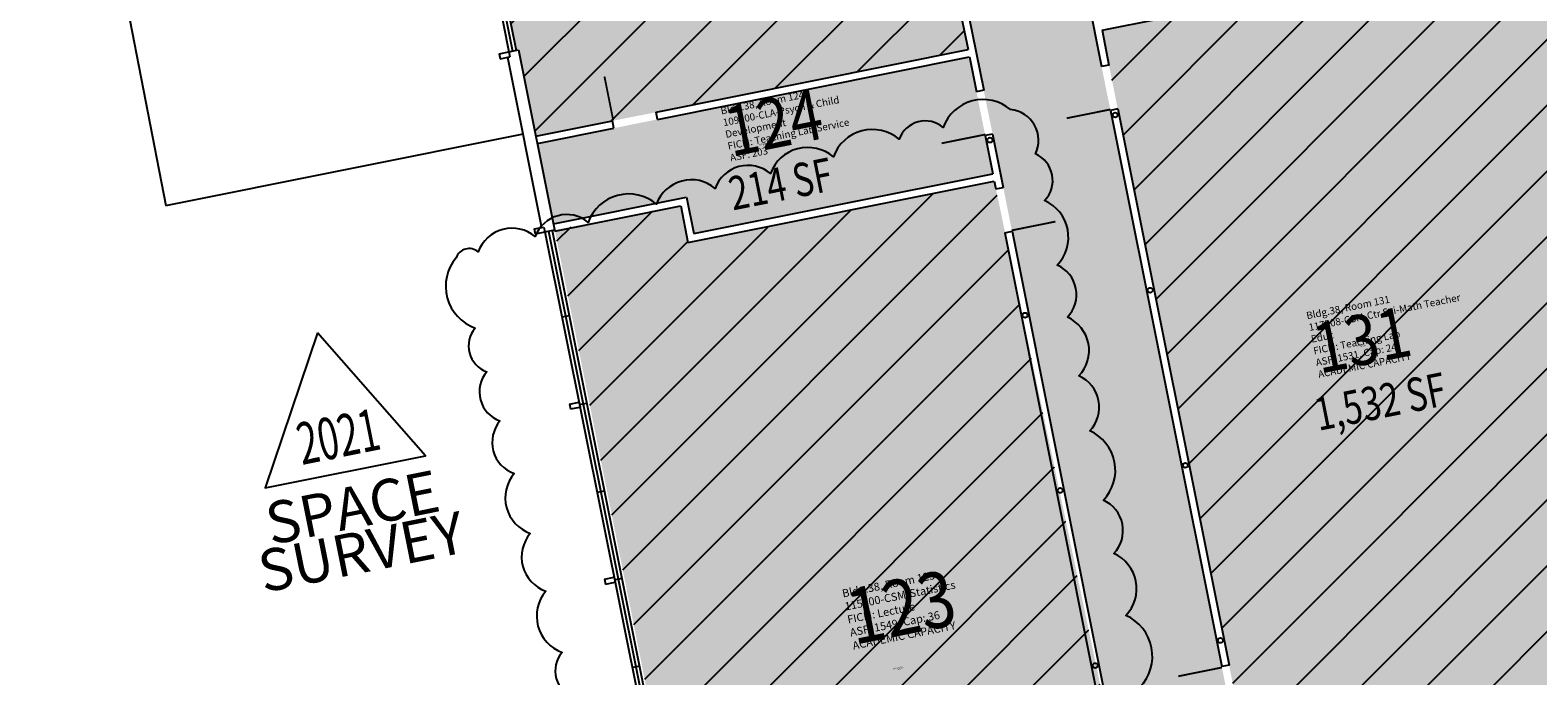
# Model space of a CAD drawing. Units: inches. Extents: x 69207363 to 69209478, y 27675962 to 27681881.
# Drawn here: x 69207363 to 69208580, y 27680630 to 27681150 of the extents above; entities that cross this region are included whole.
import ezdxf
from ezdxf.enums import TextEntityAlignment as Align

# ---------------------------------------------------------------- set-up
doc = ezdxf.new("R2010")
doc.units = ezdxf.units.IN
doc.header["$LTSCALE"] = 100
doc.header["$MEASUREMENT"] = 0
for name, color, linetype in [('A-COLS', 5, 'CONTINUOUS'), ('A-DOOR', 2, 'CONTINUOUS'), ('A-GLAZ', 1, 'CONTINUOUS'), ('A-IDEN-RNUM', 7, 'CONTINUOUS'), ('A-IDEN-SNUM', 4, 'CONTINUOUS'), ('A-IDEN-VNUM', 4, 'CONTINUOUS'), ('A-SITE', 3, 'CONTINUOUS'), ('A-WALL', 5, 'CONTINUOUS'), ('AREA-TEXT', 3, 'CONTINUOUS'), ('Rooms-Capacity', 4, 'CONTINUOUS'), ('Rooms-Category-Color', 7, 'CONTINUOUS'), ('Rooms-College-Color', 7, 'CONTINUOUS'), ('Rooms-Department-Color', 7, 'CONTINUOUS'), ('Rooms-Division-Color', 7, 'CONTINUOUS'), ('Rooms-Information', 7, 'CONTINUOUS')]:
    doc.layers.add(name, color=color, linetype=linetype)
doc.layers.add('A-REV', color=1, linetype='CONTINUOUS', true_color=0xff0000)
doc.styles.add('Arial', font='arial.ttf')
doc.styles.add('CP_AREA', font='arial.ttf', dxfattribs={"height": 15})
doc.styles.add('CP_ROOMSNUMBER', font='arial.ttf', dxfattribs={"height": 1})
doc.styles.add('CP_ROOMVNUMBER', font='arial.ttf', dxfattribs={"width": 0.85, "height": 0.075})
pattern_1 = [(45, (0, 0), (-26.516504294, 26.516504294), [])]

# ---------------------------------------------------------------- blocks, each defined once
blk = doc.blocks.new('Space Revision')
at = {"layer": 'A-REV', "transparency": 16777216}
blk.add_lwpolyline([(0, 2.538), (-1.465, 0), (1.465, 0)], close=True, dxfattribs=at)
at = {"layer": 'A-REV', "transparency": 16777216, "insert": (0, -0.274), "char_height": 0.75, "attachment_point": 2, "line_spacing_factor": 0.65, "style": 'Arial'}
blk.add_mtext_dynamic_manual_height_columns('SPACE\\PSURVEY', width=1.2391, gutter_width=0.0182, heights=[0], dxfattribs=at)
at = {"layer": 'A-REV', "style": 'Arial', "flags": 1}
blk.add_attdef('UPDATES', text='', height=0.75, dxfattribs=at).set_placement((1.499, 1.084), align=Align.TOP_LEFT)
at = {"layer": 'A-REV', "transparency": 16777216, "style": 'Arial', "width": 0.65}
blk.add_attdef('YEAR', text='', height=0.75, dxfattribs=at).set_placement((0, 0.646), align=Align.MIDDLE_CENTER)

msp = doc.modelspace()

# ---------------------------------------------------------------- hatches: boundary and pattern name
at = {"layer": 'Rooms-Capacity'}
h = msp.add_hatch(dxfattribs=at)
h.set_pattern_fill('ANSI31', color=256, scale=300, style=0)
h.set_pattern_definition(pattern_1)
h.paths.add_polyline_path([(69207771.2, 27681065), (69207757.3, 27681134.6), (69207755.3, 27681134.2), (69207727, 27681275.4), (69207671.4, 27681552.9), (69207694, 27681557.4), (69207729.3, 27681564.5), (69207922, 27681603.1), (69207920.8, 27681609), (69207839.4, 27681592.7), (69207813.7, 27681721.1), (69207942.1, 27681746.9), (69207944.8, 27681733.1), (69208048.6, 27681215.4), (69208052.7, 27681194.8), (69208105.7, 27681205.4), (69208107.4, 27681197), (69208114.4, 27681161.7), (69208119.8, 27681134.8), (69207868.3, 27681084.4), (69207833, 27681077.4)])
h = msp.add_hatch(dxfattribs=at)
h.set_pattern_fill('ANSI31', color=256, scale=300, style=0)
h.set_pattern_definition(pattern_1)
h.paths.add_polyline_path([(69208233.5, 27681122.3), (69208227.9, 27681150.4), (69208576.4, 27681220.2), (69208590.4, 27681150.6), (69208592.3, 27681151), (69208676.4, 27680731.3), (69208674.5, 27680731), (69208697.9, 27680614.3), (69208682.8, 27680611.3), (69208647.5, 27680604.2), (69208349.3, 27680544.4), (69208341.2, 27680584.8), (69208327, 27680655.7), (69208240.6, 27681087)])
h = msp.add_hatch(dxfattribs=at)
h.set_pattern_fill('ANSI31', color=256, scale=300, style=0)
h.set_pattern_definition(pattern_1)
h.paths.add_polyline_path([(69207912.7, 27680359), (69207786.4, 27680989.5), (69207888, 27681008.9), (69207893.9, 27680979.4), (69208141, 27681028.9), (69208267.8, 27680426.7)])
at = {"layer": 'Rooms-Category-Color', "true_color": 0xe3f498}
for points in [[(69207771.2, 27681065), (69207757.3, 27681134.6), (69207755.3, 27681134.2), (69207727, 27681275.4), (69207671.4, 27681552.9), (69207694, 27681557.4), (69207729.3, 27681564.5), (69207922, 27681603.1), (69207920.8, 27681609), (69207839.4, 27681592.7), (69207813.7, 27681721.1), (69207942.1, 27681746.9), (69207944.8, 27681733.1), (69208048.6, 27681215.4), (69208052.7, 27681194.8), (69208105.7, 27681205.4), (69208107.4, 27681197), (69208114.4, 27681161.7), (69208119.8, 27681134.8), (69207868.3, 27681084.4), (69207833, 27681077.4)], [(69208233.5, 27681122.3), (69208227.9, 27681150.4), (69208576.4, 27681220.2), (69208590.4, 27681150.6), (69208592.3, 27681151), (69208676.4, 27680731.3), (69208674.5, 27680731), (69208697.9, 27680614.3), (69208682.8, 27680611.3), (69208647.5, 27680604.2), (69208349.3, 27680544.4), (69208341.2, 27680584.8), (69208327, 27680655.7), (69208240.6, 27681087)], [(69208121, 27681129), (69207869.4, 27681078.6), (69207834.1, 27681071.5), (69207772.4, 27681059.1), (69207785.4, 27680994.4), (69207847.8, 27681006.9), (69207883.1, 27681014), (69207892.8, 27681015.9), (69207898.6, 27680986.5), (69208139.9, 27681034.8), (69208133.7, 27681065.6), (69208126.6, 27681100.9)]]:
    msp.add_hatch(color=61, dxfattribs=at).paths.add_polyline_path(points)
at = {"layer": 'Rooms-Category-Color', "true_color": 0xadadad}
msp.add_hatch(color=253, dxfattribs=at).paths.add_polyline_path([(69208519.3, 27679665.7), (69208360.4, 27680458.5), (69208353.3, 27680493.8), (69208335.3, 27680583.6), (69208321.1, 27680654.5), (69208234.7, 27681085.8), (69208227.6, 27681121.1), (69208183.6, 27681340.7), (69208207.1, 27681345.4), (69208203.6, 27681363.1), (69208180.1, 27681358.4), (69208153.6, 27681490.4), (69208144.1, 27681537.7), (69208137, 27681573), (69208104.9, 27681733.6), (69208093.8, 27681731.4), (69208023.7, 27681717.3), (69208009.8, 27681714.5), (69208019.6, 27681665.4), (69208026.7, 27681630.1), (69208084.8, 27681340.3), (69208091.8, 27681305), (69208113.2, 27681198.2), (69208120.3, 27681162.8), (69208132.5, 27681102.1), (69208139.6, 27681066.8), (69208207.3, 27680728.6), (69208214.4, 27680693.3), (69208240.5, 27680563.3), (69208247.5, 27680528), (69208273.8, 27680396.8), (69208379.9, 27679867.7), (69208435.6, 27679589.5), (69208442.7, 27679554.2), (69208457.1, 27679482.1), (69208464.2, 27679446.8), (69208467, 27679432.7), (69208474.1, 27679397.4), (69208500.1, 27679267.8), (69208507.1, 27679232.5), (69208514.9, 27679193.9), (69208521.9, 27679158.6), (69208528.3, 27679126.9), (69208535.4, 27679091.6), (69208547.7, 27679029.8), (69208561.8, 27678959.8), (69208622, 27678659.3), (69208314.6, 27678597.7), (69208314.9, 27678596.4), (69208327.6, 27678532.9), (69208468.2, 27678561.1), (69208503.5, 27678568.2), (69208586.6, 27678584.9), (69208621.9, 27678591.9), (69208635, 27678594.5), (69208674.9, 27678395.5), (69208678.7, 27678378.9), (69208693, 27678307.6), (69208707.3, 27678236.3), (69208714.3, 27678201), (69208719.5, 27678175.4), (69208726.5, 27678140.1), (69208757.2, 27677987.2), (69208764.3, 27677951.9), (69208788.7, 27677829.8), (69208780.9, 27677828.3), (69208768.1, 27677825.7), (69208771.5, 27677809.1), (69208792.1, 27677813.2), (69208794.9, 27677798.9), (69208802, 27677763.6), (69208832.6, 27677610.6), (69208839.7, 27677575.3), (69208873.4, 27677407.3), (69208885.7, 27677346), (69208964.2, 27677233.8), (69209042.8, 27677121.6), (69208985.8, 27677081.8), (69208956.4, 27677061.1), (69208769.2, 27676930.1), (69208739.7, 27676909.4), (69208710.9, 27676889.3), (69208681.4, 27676868.6), (69208539.5, 27676769.2), (69208510, 27676748.6), (69208471.7, 27676721.8), (69208468.2, 27676719.4), (69208442.2, 27676701.1), (69208438.8, 27676698.7), (69208290.7, 27676595), (69208261.2, 27676574.4), (69208240.3, 27676559.8), (69208210.8, 27676539.1), (69208180, 27676517.5), (69208173.4, 27676512.9), (69208150.5, 27676496.9), (69208143.9, 27676492.3), (69208061.4, 27676434.5), (69208031.9, 27676413.9), (69207997.2, 27676389.6), (69207967.7, 27676368.9), (69207952.4, 27676358.2), (69207947.9, 27676364.8), (69207929.5, 27676391), (69207924.9, 27676397.5), (69207809.6, 27676562.2), (69207699.9, 27676485.3), (69207724.5, 27676450.1), (69207731.1, 27676454.7), (69207738, 27676444.9), (69207731.4, 27676440.3), (69207835.8, 27676291.2), (69207842.3, 27676295.8), (69207844.6, 27676292.5), (69207849.2, 27676286), (69207842.7, 27676281.4), (69207856.7, 27676261.3), (69207898, 27676202.3), (69207911.5, 27676183.1), (69207918.1, 27676187.7), (69207911.5, 27676183.1), (69208048.7, 27676279.1), (69208086.8, 27676305.8), (69208122, 27676330.5), (69208150.7, 27676350.6), (69208154.4, 27676353.2), (69208180.2, 27676371.2), (69208183.9, 27676373.8), (69208218.8, 27676398.2), (69208248.3, 27676418.9), (69208311, 27676462.8), (69208340.5, 27676483.4), (69208391.8, 27676519.3), (69208421.3, 27676540), (69208452.6, 27676561.9), (69208482.1, 27676582.6), (69208517.8, 27676607.6), (69208547.3, 27676628.2), (69208720.7, 27676749.7), (69208750.2, 27676770.3), (69208776.5, 27676788.7), (69208795.5, 27676761.7), (69208801.3, 27676765.8), (69208830.8, 27676786.4), (69208834.6, 27676789.1), (69208867.6, 27676812.2), (69208853.2, 27676832.7), (69208848.6, 27676839.2), (69208900.2, 27676875.3), (69208904.8, 27676868.8), (69208914, 27676855.7), (69208938.6, 27676872.9), (69208929.4, 27676886), (69208924.8, 27676892.5), (69208942.8, 27676905.2), (69208947.4, 27676898.6), (69208961.8, 27676878.1), (69209022.4, 27676920.6), (69209008, 27676941.1), (69209003.5, 27676947.6), (69209056, 27676984.4), (69209063.4, 27676989.5), (69209085.5, 27677005), (69209092.8, 27677010.2), (69209190.2, 27677078.4), (69209175.3, 27677099.7), (69209154.6, 27677129.2), (69209121.4, 27677176.7), (69209102.7, 27677203.4), (69209082.1, 27677232.9), (69209029, 27677308.7), (69208975.9, 27677384.6), (69208960.5, 27677461), (69208922.8, 27677649.2), (69208915.7, 27677684.5), (69208885.1, 27677837.5), (69208878, 27677872.8), (69208847.4, 27678025.7), (69208840.3, 27678061), (69208809.6, 27678214), (69208802.6, 27678249.3), (69208787.7, 27678323.5), (69208772.8, 27678397.8), (69208770.7, 27678408.6), (69208730.1, 27678613.6), (69208742.2, 27678616), (69208777.5, 27678623.1), (69208846.8, 27678637.7), (69208834.8, 27678701.9), (69208827.8, 27678739.3), (69208795.9, 27678732.9), (69208803.4, 27678695.6), (69208717.1, 27678678.3), (69208679.9, 27678863.9), (69208630.5, 27679110.6), (69208623.7, 27679145.2), (69208566, 27679432.4), (69208559.3, 27679467)])
at = {"layer": 'Rooms-Category-Color', "true_color": 0xffff64}
msp.add_hatch(color=51, dxfattribs=at).paths.add_polyline_path([(69207912.7, 27680359), (69207786.4, 27680989.5), (69207888, 27681008.9), (69207893.9, 27680979.4), (69208141, 27681028.9), (69208267.8, 27680426.7)])
at = {"layer": 'Rooms-College-Color', "true_color": 0xb2d6e9}
for points in [[(69207771.2, 27681065), (69207757.3, 27681134.6), (69207755.3, 27681134.2), (69207727, 27681275.4), (69207671.4, 27681552.9), (69207694, 27681557.4), (69207729.3, 27681564.5), (69207922, 27681603.1), (69207920.8, 27681609), (69207839.4, 27681592.7), (69207813.7, 27681721.1), (69207942.1, 27681746.9), (69207944.8, 27681733.1), (69208048.6, 27681215.4), (69208052.7, 27681194.8), (69208105.7, 27681205.4), (69208107.4, 27681197), (69208114.4, 27681161.7), (69208119.8, 27681134.8), (69207868.3, 27681084.4), (69207833, 27681077.4)], [(69208121, 27681129), (69207869.4, 27681078.6), (69207834.1, 27681071.5), (69207772.4, 27681059.1), (69207785.4, 27680994.4), (69207847.8, 27681006.9), (69207883.1, 27681014), (69207892.8, 27681015.9), (69207898.6, 27680986.5), (69208139.9, 27681034.8), (69208133.7, 27681065.6), (69208126.6, 27681100.9)]]:
    msp.add_hatch(color=254, dxfattribs=at).paths.add_polyline_path(points)
at = {"layer": 'Rooms-College-Color', "true_color": 0xadadad}
msp.add_hatch(color=253, dxfattribs=at).paths.add_polyline_path([(69208519.3, 27679665.7), (69208360.4, 27680458.5), (69208353.3, 27680493.8), (69208335.3, 27680583.6), (69208321.1, 27680654.5), (69208234.7, 27681085.8), (69208227.6, 27681121.1), (69208183.6, 27681340.7), (69208207.1, 27681345.4), (69208203.6, 27681363.1), (69208180.1, 27681358.4), (69208153.6, 27681490.4), (69208144.1, 27681537.7), (69208137, 27681573), (69208104.9, 27681733.6), (69208093.8, 27681731.4), (69208023.7, 27681717.3), (69208009.8, 27681714.5), (69208019.6, 27681665.4), (69208026.7, 27681630.1), (69208084.8, 27681340.3), (69208091.8, 27681305), (69208113.2, 27681198.2), (69208120.3, 27681162.8), (69208132.5, 27681102.1), (69208139.6, 27681066.8), (69208207.3, 27680728.6), (69208214.4, 27680693.3), (69208240.5, 27680563.3), (69208247.5, 27680528), (69208273.8, 27680396.8), (69208379.9, 27679867.7), (69208435.6, 27679589.5), (69208442.7, 27679554.2), (69208457.1, 27679482.1), (69208464.2, 27679446.8), (69208467, 27679432.7), (69208474.1, 27679397.4), (69208500.1, 27679267.8), (69208507.1, 27679232.5), (69208514.9, 27679193.9), (69208521.9, 27679158.6), (69208528.3, 27679126.9), (69208535.4, 27679091.6), (69208547.7, 27679029.8), (69208561.8, 27678959.8), (69208622, 27678659.3), (69208314.6, 27678597.7), (69208314.9, 27678596.4), (69208327.6, 27678532.9), (69208468.2, 27678561.1), (69208503.5, 27678568.2), (69208586.6, 27678584.9), (69208621.9, 27678591.9), (69208635, 27678594.5), (69208674.9, 27678395.5), (69208678.7, 27678378.9), (69208693, 27678307.6), (69208707.3, 27678236.3), (69208714.3, 27678201), (69208719.5, 27678175.4), (69208726.5, 27678140.1), (69208757.2, 27677987.2), (69208764.3, 27677951.9), (69208788.7, 27677829.8), (69208780.9, 27677828.3), (69208768.1, 27677825.7), (69208771.5, 27677809.1), (69208792.1, 27677813.2), (69208794.9, 27677798.9), (69208802, 27677763.6), (69208832.6, 27677610.6), (69208839.7, 27677575.3), (69208873.4, 27677407.3), (69208885.7, 27677346), (69208964.2, 27677233.8), (69209042.8, 27677121.6), (69208985.8, 27677081.8), (69208956.4, 27677061.1), (69208769.2, 27676930.1), (69208739.7, 27676909.4), (69208710.9, 27676889.3), (69208681.4, 27676868.6), (69208539.5, 27676769.2), (69208510, 27676748.6), (69208471.7, 27676721.8), (69208468.2, 27676719.4), (69208442.2, 27676701.1), (69208438.8, 27676698.7), (69208290.7, 27676595), (69208261.2, 27676574.4), (69208240.3, 27676559.8), (69208210.8, 27676539.1), (69208180, 27676517.5), (69208173.4, 27676512.9), (69208150.5, 27676496.9), (69208143.9, 27676492.3), (69208061.4, 27676434.5), (69208031.9, 27676413.9), (69207997.2, 27676389.6), (69207967.7, 27676368.9), (69207952.4, 27676358.2), (69207947.9, 27676364.8), (69207929.5, 27676391), (69207924.9, 27676397.5), (69207809.6, 27676562.2), (69207699.9, 27676485.3), (69207724.5, 27676450.1), (69207731.1, 27676454.7), (69207738, 27676444.9), (69207731.4, 27676440.3), (69207835.8, 27676291.2), (69207842.3, 27676295.8), (69207844.6, 27676292.5), (69207849.2, 27676286), (69207842.7, 27676281.4), (69207856.7, 27676261.3), (69207898, 27676202.3), (69207911.5, 27676183.1), (69207918.1, 27676187.7), (69207911.5, 27676183.1), (69208048.7, 27676279.1), (69208086.8, 27676305.8), (69208122, 27676330.5), (69208150.7, 27676350.6), (69208154.4, 27676353.2), (69208180.2, 27676371.2), (69208183.9, 27676373.8), (69208218.8, 27676398.2), (69208248.3, 27676418.9), (69208311, 27676462.8), (69208340.5, 27676483.4), (69208391.8, 27676519.3), (69208421.3, 27676540), (69208452.6, 27676561.9), (69208482.1, 27676582.6), (69208517.8, 27676607.6), (69208547.3, 27676628.2), (69208720.7, 27676749.7), (69208750.2, 27676770.3), (69208776.5, 27676788.7), (69208795.5, 27676761.7), (69208801.3, 27676765.8), (69208830.8, 27676786.4), (69208834.6, 27676789.1), (69208867.6, 27676812.2), (69208853.2, 27676832.7), (69208848.6, 27676839.2), (69208900.2, 27676875.3), (69208904.8, 27676868.8), (69208914, 27676855.7), (69208938.6, 27676872.9), (69208929.4, 27676886), (69208924.8, 27676892.5), (69208942.8, 27676905.2), (69208947.4, 27676898.6), (69208961.8, 27676878.1), (69209022.4, 27676920.6), (69209008, 27676941.1), (69209003.5, 27676947.6), (69209056, 27676984.4), (69209063.4, 27676989.5), (69209085.5, 27677005), (69209092.8, 27677010.2), (69209190.2, 27677078.4), (69209175.3, 27677099.7), (69209154.6, 27677129.2), (69209121.4, 27677176.7), (69209102.7, 27677203.4), (69209082.1, 27677232.9), (69209029, 27677308.7), (69208975.9, 27677384.6), (69208960.5, 27677461), (69208922.8, 27677649.2), (69208915.7, 27677684.5), (69208885.1, 27677837.5), (69208878, 27677872.8), (69208847.4, 27678025.7), (69208840.3, 27678061), (69208809.6, 27678214), (69208802.6, 27678249.3), (69208787.7, 27678323.5), (69208772.8, 27678397.8), (69208770.7, 27678408.6), (69208730.1, 27678613.6), (69208742.2, 27678616), (69208777.5, 27678623.1), (69208846.8, 27678637.7), (69208834.8, 27678701.9), (69208827.8, 27678739.3), (69208795.9, 27678732.9), (69208803.4, 27678695.6), (69208717.1, 27678678.3), (69208679.9, 27678863.9), (69208630.5, 27679110.6), (69208623.7, 27679145.2), (69208566, 27679432.4), (69208559.3, 27679467)])
at = {"layer": 'Rooms-College-Color', "true_color": 0xffe090}
msp.add_hatch(color=41, dxfattribs=at).paths.add_polyline_path([(69208233.5, 27681122.3), (69208227.9, 27681150.4), (69208576.4, 27681220.2), (69208590.4, 27681150.6), (69208592.3, 27681151), (69208676.4, 27680731.3), (69208674.5, 27680731), (69208697.9, 27680614.3), (69208682.8, 27680611.3), (69208647.5, 27680604.2), (69208349.3, 27680544.4), (69208341.2, 27680584.8), (69208327, 27680655.7), (69208240.6, 27681087)])
at = {"layer": 'Rooms-College-Color', "true_color": 0xffff64}
msp.add_hatch(color=51, dxfattribs=at).paths.add_polyline_path([(69207912.7, 27680359), (69207786.4, 27680989.5), (69207888, 27681008.9), (69207893.9, 27680979.4), (69208141, 27681028.9), (69208267.8, 27680426.7)])
at = {"layer": 'Rooms-Department-Color', "true_color": 0xb2d6e9}
for points in [[(69207771.2, 27681065), (69207757.3, 27681134.6), (69207755.3, 27681134.2), (69207727, 27681275.4), (69207671.4, 27681552.9), (69207694, 27681557.4), (69207729.3, 27681564.5), (69207922, 27681603.1), (69207920.8, 27681609), (69207839.4, 27681592.7), (69207813.7, 27681721.1), (69207942.1, 27681746.9), (69207944.8, 27681733.1), (69208048.6, 27681215.4), (69208052.7, 27681194.8), (69208105.7, 27681205.4), (69208107.4, 27681197), (69208114.4, 27681161.7), (69208119.8, 27681134.8), (69207868.3, 27681084.4), (69207833, 27681077.4)], [(69208121, 27681129), (69207869.4, 27681078.6), (69207834.1, 27681071.5), (69207772.4, 27681059.1), (69207785.4, 27680994.4), (69207847.8, 27681006.9), (69207883.1, 27681014), (69207892.8, 27681015.9), (69207898.6, 27680986.5), (69208139.9, 27681034.8), (69208133.7, 27681065.6), (69208126.6, 27681100.9)]]:
    msp.add_hatch(color=254, dxfattribs=at).paths.add_polyline_path(points)
at = {"layer": 'Rooms-Department-Color', "true_color": 0xacacac}
msp.add_hatch(color=253, dxfattribs=at).paths.add_polyline_path([(69208519.3, 27679665.7), (69208360.4, 27680458.5), (69208353.3, 27680493.8), (69208335.3, 27680583.6), (69208321.1, 27680654.5), (69208234.7, 27681085.8), (69208227.6, 27681121.1), (69208183.6, 27681340.7), (69208207.1, 27681345.4), (69208203.6, 27681363.1), (69208180.1, 27681358.4), (69208153.6, 27681490.4), (69208144.1, 27681537.7), (69208137, 27681573), (69208104.9, 27681733.6), (69208093.8, 27681731.4), (69208023.7, 27681717.3), (69208009.8, 27681714.5), (69208019.6, 27681665.4), (69208026.7, 27681630.1), (69208084.8, 27681340.3), (69208091.8, 27681305), (69208113.2, 27681198.2), (69208120.3, 27681162.8), (69208132.5, 27681102.1), (69208139.6, 27681066.8), (69208207.3, 27680728.6), (69208214.4, 27680693.3), (69208240.5, 27680563.3), (69208247.5, 27680528), (69208273.8, 27680396.8), (69208379.9, 27679867.7), (69208435.6, 27679589.5), (69208442.7, 27679554.2), (69208457.1, 27679482.1), (69208464.2, 27679446.8), (69208467, 27679432.7), (69208474.1, 27679397.4), (69208500.1, 27679267.8), (69208507.1, 27679232.5), (69208514.9, 27679193.9), (69208521.9, 27679158.6), (69208528.3, 27679126.9), (69208535.4, 27679091.6), (69208547.7, 27679029.8), (69208561.8, 27678959.8), (69208622, 27678659.3), (69208314.6, 27678597.7), (69208314.9, 27678596.4), (69208327.6, 27678532.9), (69208468.2, 27678561.1), (69208503.5, 27678568.2), (69208586.6, 27678584.9), (69208621.9, 27678591.9), (69208635, 27678594.5), (69208674.9, 27678395.5), (69208678.7, 27678378.9), (69208693, 27678307.6), (69208707.3, 27678236.3), (69208714.3, 27678201), (69208719.5, 27678175.4), (69208726.5, 27678140.1), (69208757.2, 27677987.2), (69208764.3, 27677951.9), (69208788.7, 27677829.8), (69208780.9, 27677828.3), (69208768.1, 27677825.7), (69208771.5, 27677809.1), (69208792.1, 27677813.2), (69208794.9, 27677798.9), (69208802, 27677763.6), (69208832.6, 27677610.6), (69208839.7, 27677575.3), (69208873.4, 27677407.3), (69208885.7, 27677346), (69208964.2, 27677233.8), (69209042.8, 27677121.6), (69208985.8, 27677081.8), (69208956.4, 27677061.1), (69208769.2, 27676930.1), (69208739.7, 27676909.4), (69208710.9, 27676889.3), (69208681.4, 27676868.6), (69208539.5, 27676769.2), (69208510, 27676748.6), (69208471.7, 27676721.8), (69208468.2, 27676719.4), (69208442.2, 27676701.1), (69208438.8, 27676698.7), (69208290.7, 27676595), (69208261.2, 27676574.4), (69208240.3, 27676559.8), (69208210.8, 27676539.1), (69208180, 27676517.5), (69208173.4, 27676512.9), (69208150.5, 27676496.9), (69208143.9, 27676492.3), (69208061.4, 27676434.5), (69208031.9, 27676413.9), (69207997.2, 27676389.6), (69207967.7, 27676368.9), (69207952.4, 27676358.2), (69207947.9, 27676364.8), (69207929.5, 27676391), (69207924.9, 27676397.5), (69207809.6, 27676562.2), (69207699.9, 27676485.3), (69207724.5, 27676450.1), (69207731.1, 27676454.7), (69207738, 27676444.9), (69207731.4, 27676440.3), (69207835.8, 27676291.2), (69207842.3, 27676295.8), (69207844.6, 27676292.5), (69207849.2, 27676286), (69207842.7, 27676281.4), (69207856.7, 27676261.3), (69207898, 27676202.3), (69207911.5, 27676183.1), (69207918.1, 27676187.7), (69207911.5, 27676183.1), (69208048.7, 27676279.1), (69208086.8, 27676305.8), (69208122, 27676330.5), (69208150.7, 27676350.6), (69208154.4, 27676353.2), (69208180.2, 27676371.2), (69208183.9, 27676373.8), (69208218.8, 27676398.2), (69208248.3, 27676418.9), (69208311, 27676462.8), (69208340.5, 27676483.4), (69208391.8, 27676519.3), (69208421.3, 27676540), (69208452.6, 27676561.9), (69208482.1, 27676582.6), (69208517.8, 27676607.6), (69208547.3, 27676628.2), (69208720.7, 27676749.7), (69208750.2, 27676770.3), (69208776.5, 27676788.7), (69208795.5, 27676761.7), (69208801.3, 27676765.8), (69208830.8, 27676786.4), (69208834.6, 27676789.1), (69208867.6, 27676812.2), (69208853.2, 27676832.7), (69208848.6, 27676839.2), (69208900.2, 27676875.3), (69208904.8, 27676868.8), (69208914, 27676855.7), (69208938.6, 27676872.9), (69208929.4, 27676886), (69208924.8, 27676892.5), (69208942.8, 27676905.2), (69208947.4, 27676898.6), (69208961.8, 27676878.1), (69209022.4, 27676920.6), (69209008, 27676941.1), (69209003.5, 27676947.6), (69209056, 27676984.4), (69209063.4, 27676989.5), (69209085.5, 27677005), (69209092.8, 27677010.2), (69209190.2, 27677078.4), (69209175.3, 27677099.7), (69209154.6, 27677129.2), (69209121.4, 27677176.7), (69209102.7, 27677203.4), (69209082.1, 27677232.9), (69209029, 27677308.7), (69208975.9, 27677384.6), (69208960.5, 27677461), (69208922.8, 27677649.2), (69208915.7, 27677684.5), (69208885.1, 27677837.5), (69208878, 27677872.8), (69208847.4, 27678025.7), (69208840.3, 27678061), (69208809.6, 27678214), (69208802.6, 27678249.3), (69208787.7, 27678323.5), (69208772.8, 27678397.8), (69208770.7, 27678408.6), (69208730.1, 27678613.6), (69208742.2, 27678616), (69208777.5, 27678623.1), (69208846.8, 27678637.7), (69208834.8, 27678701.9), (69208827.8, 27678739.3), (69208795.9, 27678732.9), (69208803.4, 27678695.6), (69208717.1, 27678678.3), (69208679.9, 27678863.9), (69208630.5, 27679110.6), (69208623.7, 27679145.2), (69208566, 27679432.4), (69208559.3, 27679467)])
at = {"layer": 'Rooms-Department-Color', "true_color": 0xffe090}
for points in [[(69208233.5, 27681122.3), (69208227.9, 27681150.4), (69208576.4, 27681220.2), (69208590.4, 27681150.6), (69208592.3, 27681151), (69208676.4, 27680731.3), (69208674.5, 27680731), (69208697.9, 27680614.3), (69208682.8, 27680611.3), (69208647.5, 27680604.2), (69208349.3, 27680544.4), (69208341.2, 27680584.8), (69208327, 27680655.7), (69208240.6, 27681087)], [(69207912.7, 27680359), (69207786.4, 27680989.5), (69207888, 27681008.9), (69207893.9, 27680979.4), (69208141, 27681028.9), (69208267.8, 27680426.7)]]:
    msp.add_hatch(color=41, dxfattribs=at).paths.add_polyline_path(points)
at = {"layer": 'Rooms-Division-Color', "true_color": 0xb2d6e9}
for points in [[(69207771.2, 27681065), (69207757.3, 27681134.6), (69207755.3, 27681134.2), (69207727, 27681275.4), (69207671.4, 27681552.9), (69207694, 27681557.4), (69207729.3, 27681564.5), (69207922, 27681603.1), (69207920.8, 27681609), (69207839.4, 27681592.7), (69207813.7, 27681721.1), (69207942.1, 27681746.9), (69207944.8, 27681733.1), (69208048.6, 27681215.4), (69208052.7, 27681194.8), (69208105.7, 27681205.4), (69208107.4, 27681197), (69208114.4, 27681161.7), (69208119.8, 27681134.8), (69207868.3, 27681084.4), (69207833, 27681077.4)], [(69208121, 27681129), (69207869.4, 27681078.6), (69207834.1, 27681071.5), (69207772.4, 27681059.1), (69207785.4, 27680994.4), (69207847.8, 27681006.9), (69207883.1, 27681014), (69207892.8, 27681015.9), (69207898.6, 27680986.5), (69208139.9, 27681034.8), (69208133.7, 27681065.6), (69208126.6, 27681100.9)]]:
    msp.add_hatch(color=254, dxfattribs=at).paths.add_polyline_path(points)
at = {"layer": 'Rooms-Division-Color', "true_color": 0xadadad}
msp.add_hatch(color=253, dxfattribs=at).paths.add_polyline_path([(69208519.3, 27679665.7), (69208360.4, 27680458.5), (69208353.3, 27680493.8), (69208335.3, 27680583.6), (69208321.1, 27680654.5), (69208234.7, 27681085.8), (69208227.6, 27681121.1), (69208183.6, 27681340.7), (69208207.1, 27681345.4), (69208203.6, 27681363.1), (69208180.1, 27681358.4), (69208153.6, 27681490.4), (69208144.1, 27681537.7), (69208137, 27681573), (69208104.9, 27681733.6), (69208093.8, 27681731.4), (69208023.7, 27681717.3), (69208009.8, 27681714.5), (69208019.6, 27681665.4), (69208026.7, 27681630.1), (69208084.8, 27681340.3), (69208091.8, 27681305), (69208113.2, 27681198.2), (69208120.3, 27681162.8), (69208132.5, 27681102.1), (69208139.6, 27681066.8), (69208207.3, 27680728.6), (69208214.4, 27680693.3), (69208240.5, 27680563.3), (69208247.5, 27680528), (69208273.8, 27680396.8), (69208379.9, 27679867.7), (69208435.6, 27679589.5), (69208442.7, 27679554.2), (69208457.1, 27679482.1), (69208464.2, 27679446.8), (69208467, 27679432.7), (69208474.1, 27679397.4), (69208500.1, 27679267.8), (69208507.1, 27679232.5), (69208514.9, 27679193.9), (69208521.9, 27679158.6), (69208528.3, 27679126.9), (69208535.4, 27679091.6), (69208547.7, 27679029.8), (69208561.8, 27678959.8), (69208622, 27678659.3), (69208314.6, 27678597.7), (69208314.9, 27678596.4), (69208327.6, 27678532.9), (69208468.2, 27678561.1), (69208503.5, 27678568.2), (69208586.6, 27678584.9), (69208621.9, 27678591.9), (69208635, 27678594.5), (69208674.9, 27678395.5), (69208678.7, 27678378.9), (69208693, 27678307.6), (69208707.3, 27678236.3), (69208714.3, 27678201), (69208719.5, 27678175.4), (69208726.5, 27678140.1), (69208757.2, 27677987.2), (69208764.3, 27677951.9), (69208788.7, 27677829.8), (69208780.9, 27677828.3), (69208768.1, 27677825.7), (69208771.5, 27677809.1), (69208792.1, 27677813.2), (69208794.9, 27677798.9), (69208802, 27677763.6), (69208832.6, 27677610.6), (69208839.7, 27677575.3), (69208873.4, 27677407.3), (69208885.7, 27677346), (69208964.2, 27677233.8), (69209042.8, 27677121.6), (69208985.8, 27677081.8), (69208956.4, 27677061.1), (69208769.2, 27676930.1), (69208739.7, 27676909.4), (69208710.9, 27676889.3), (69208681.4, 27676868.6), (69208539.5, 27676769.2), (69208510, 27676748.6), (69208471.7, 27676721.8), (69208468.2, 27676719.4), (69208442.2, 27676701.1), (69208438.8, 27676698.7), (69208290.7, 27676595), (69208261.2, 27676574.4), (69208240.3, 27676559.8), (69208210.8, 27676539.1), (69208180, 27676517.5), (69208173.4, 27676512.9), (69208150.5, 27676496.9), (69208143.9, 27676492.3), (69208061.4, 27676434.5), (69208031.9, 27676413.9), (69207997.2, 27676389.6), (69207967.7, 27676368.9), (69207952.4, 27676358.2), (69207947.9, 27676364.8), (69207929.5, 27676391), (69207924.9, 27676397.5), (69207809.6, 27676562.2), (69207699.9, 27676485.3), (69207724.5, 27676450.1), (69207731.1, 27676454.7), (69207738, 27676444.9), (69207731.4, 27676440.3), (69207835.8, 27676291.2), (69207842.3, 27676295.8), (69207844.6, 27676292.5), (69207849.2, 27676286), (69207842.7, 27676281.4), (69207856.7, 27676261.3), (69207898, 27676202.3), (69207911.5, 27676183.1), (69207918.1, 27676187.7), (69207911.5, 27676183.1), (69208048.7, 27676279.1), (69208086.8, 27676305.8), (69208122, 27676330.5), (69208150.7, 27676350.6), (69208154.4, 27676353.2), (69208180.2, 27676371.2), (69208183.9, 27676373.8), (69208218.8, 27676398.2), (69208248.3, 27676418.9), (69208311, 27676462.8), (69208340.5, 27676483.4), (69208391.8, 27676519.3), (69208421.3, 27676540), (69208452.6, 27676561.9), (69208482.1, 27676582.6), (69208517.8, 27676607.6), (69208547.3, 27676628.2), (69208720.7, 27676749.7), (69208750.2, 27676770.3), (69208776.5, 27676788.7), (69208795.5, 27676761.7), (69208801.3, 27676765.8), (69208830.8, 27676786.4), (69208834.6, 27676789.1), (69208867.6, 27676812.2), (69208853.2, 27676832.7), (69208848.6, 27676839.2), (69208900.2, 27676875.3), (69208904.8, 27676868.8), (69208914, 27676855.7), (69208938.6, 27676872.9), (69208929.4, 27676886), (69208924.8, 27676892.5), (69208942.8, 27676905.2), (69208947.4, 27676898.6), (69208961.8, 27676878.1), (69209022.4, 27676920.6), (69209008, 27676941.1), (69209003.5, 27676947.6), (69209056, 27676984.4), (69209063.4, 27676989.5), (69209085.5, 27677005), (69209092.8, 27677010.2), (69209190.2, 27677078.4), (69209175.3, 27677099.7), (69209154.6, 27677129.2), (69209121.4, 27677176.7), (69209102.7, 27677203.4), (69209082.1, 27677232.9), (69209029, 27677308.7), (69208975.9, 27677384.6), (69208960.5, 27677461), (69208922.8, 27677649.2), (69208915.7, 27677684.5), (69208885.1, 27677837.5), (69208878, 27677872.8), (69208847.4, 27678025.7), (69208840.3, 27678061), (69208809.6, 27678214), (69208802.6, 27678249.3), (69208787.7, 27678323.5), (69208772.8, 27678397.8), (69208770.7, 27678408.6), (69208730.1, 27678613.6), (69208742.2, 27678616), (69208777.5, 27678623.1), (69208846.8, 27678637.7), (69208834.8, 27678701.9), (69208827.8, 27678739.3), (69208795.9, 27678732.9), (69208803.4, 27678695.6), (69208717.1, 27678678.3), (69208679.9, 27678863.9), (69208630.5, 27679110.6), (69208623.7, 27679145.2), (69208566, 27679432.4), (69208559.3, 27679467)])
at = {"layer": 'Rooms-Division-Color', "true_color": 0xffe090}
for points in [[(69208233.5, 27681122.3), (69208227.9, 27681150.4), (69208576.4, 27681220.2), (69208590.4, 27681150.6), (69208592.3, 27681151), (69208676.4, 27680731.3), (69208674.5, 27680731), (69208697.9, 27680614.3), (69208682.8, 27680611.3), (69208647.5, 27680604.2), (69208349.3, 27680544.4), (69208341.2, 27680584.8), (69208327, 27680655.7), (69208240.6, 27681087)], [(69207912.7, 27680359), (69207786.4, 27680989.5), (69207888, 27681008.9), (69207893.9, 27680979.4), (69208141, 27681028.9), (69208267.8, 27680426.7)]]:
    msp.add_hatch(color=41, dxfattribs=at).paths.add_polyline_path(points)

# ---------------------------------------------------------------- linework, layer by layer
at = {"layer": 'A-COLS'}
for centre in [(69208238.5, 27681082.1), (69208137.5, 27681061.9), (69208266.8, 27680940.9), (69208165.8, 27680920.7), (69208295.1, 27680799.7), (69208194.1, 27680779.5), (69208323.4, 27680658.6), (69208222.4, 27680638.3)]:
    msp.add_circle(centre, 2, dxfattribs=at)
at = {"layer": 'A-DOOR'}
for points in [[(69208234.7, 27681086.6, 1.5, 1.5, 0), (69208199.4, 27681079.5, 0, 0, 0), (69208199.2, 27681080.2, 0, 0, -0.414214), (69208229.2, 27681121.4, 0, 0, -0.414214)], [(69207833.6, 27681077.9, 1.5, 1.5, 0), (69207826.5, 27681113.2, 0, 0, 0), (69207827.3, 27681113.4, 0, 0, -0.414214), (69207868.5, 27681083.4, 0, 0, -0.414214)], [(69208133.8, 27681066.4, 1.5, 1.5, 0), (69208098.5, 27681059.3, 0, 0, 0), (69208098.4, 27681060, 0, 0, -0.414214), (69208128.4, 27681101.2, 0, 0, -0.414214)], [(69208155, 27680989.1, 1.5, 1.5, 0), (69208190.3, 27680996.2, 0, 0, 0), (69208190.1, 27680996.9, 0, 0, 0.401261), (69208148.2, 27681023.7, 0, 0, 0.390025)], [(69208324.7, 27680636.8, 1.5, 1.5, 0), (69208289.4, 27680629.7, 0, 0, 0), (69208289.5, 27680629, 0, 0, 0.414214), (69208333.1, 27680602.5, 0, 0, 0.414214)]]:
    msp.add_lwpolyline(points, format="xyseb", dxfattribs=at)
at = {"layer": 'A-GLAZ'}
for p, q in [((69207721.9, 27681270.3), (69207749.4, 27681133)), ((69207724.9, 27681270.9), (69207752.4, 27681133.6)), ((69207727.8, 27681271.5), (69207755.3, 27681134.2)), ((69207778.5, 27680987.9), (69207890.9, 27680427.1)), ((69207781.5, 27680988.5), (69207893.9, 27680427.7)), ((69207784.4, 27680989.1), (69207896.8, 27680428.3)), ((69207792.3, 27680919.3), (69207798.2, 27680920.5)), ((69207806.4, 27680848.7), (69207812.3, 27680849.9)), ((69207820.6, 27680778.1), (69207826.5, 27680779.3)), ((69207834.7, 27680707.5), (69207840.6, 27680708.7)), ((69207848.9, 27680636.9), (69207854.7, 27680638.1))]:
    msp.add_line(p, q, dxfattribs=at)
at = {"layer": 'A-REV'}
msp.add_lwpolyline([(69208258.5, 27680620.9, 0.520567), (69208247.2, 27680678.7, 0.520567), (69208237.4, 27680728.7, 0.520567), (69208229, 27680771.6, 0.520567), (69208218, 27680827.5, 0.520567), (69208209.3, 27680871.9, 0.520567), (69208200, 27680919.1, 0.520567), (69208191.8, 27680961.2, 0.520567), (69208181.6, 27681013.1, 0.520567), (69208174.2, 27681050.7, 0.520567), (69208154, 27681086.6, 0.520567), (69208099.8, 27681072.1, 0.520567), (69208064.3, 27681062.6, 0.520567), (69208011.2, 27681048.4, 0.520567), (69207960.4, 27681034.9, 0.520567), (69207915.8, 27681022.9, 0.520567), (69207868.5, 27681010.3, 0.520567), (69207813.4, 27680995.6, 0.520567), (69207770.7, 27680984.1, 0.520567), (69207724.7, 27680971.8, 0.520567), (69207706.8, 27680967.1, 0.520567), (69207722.1, 27680910.4, 0.520567), (69207731.5, 27680875.2, 0.520567), (69207742.2, 27680835.5, 0.520567), (69207753.6, 27680793.1, 0.520567), (69207766.6, 27680744.9, 0.520567), (69207779.1, 27680698.2, 0.520567), (69207792.3, 27680649, 0.520567), (69207802.2, 27680612.1, 0.520567)], format="xyb", dxfattribs=at)
at = {"layer": 'A-SITE'}
for p, q in [((69207363.2, 27681570.8), (69207472.7, 27681009.1)), ((69207472.7, 27681009.1), (69207761.2, 27681067))]:
    msp.add_line(p, q, dxfattribs=at)
at = {"layer": 'A-WALL'}
for p, q in [((69208206.7, 27681225.7), (69208227.6, 27681121.1)), ((69208227.9, 27681150.4), (69208576.4, 27681220.2)), ((69208114.4, 27681161.7), (69208119.8, 27681134.8)), ((69208120.3, 27681162.8), (69208132.5, 27681102.1)), ((69208227.9, 27681150.4), (69208233.5, 27681122.3)), ((69207741.6, 27681131.5), (69207757.3, 27681134.6)), ((69207741.6, 27681131.5), (69207742.4, 27681127.5)), ((69207742.4, 27681127.5), (69207750.2, 27681129.1)), ((69207748.3, 27681128.7), (69207775.8, 27680991.5)), ((69207749.4, 27681133), (69207750.2, 27681129.1)), ((69207757.3, 27681134.6), (69207786.6, 27680988.5)), ((69207868.3, 27681084.4), (69208119.8, 27681134.8)), ((69207869.4, 27681078.6), (69208121, 27681129)), ((69208121, 27681129), (69208126.6, 27681100.9)), ((69208233.5, 27681122.3), (69208227.6, 27681121.1)), ((69208132.5, 27681102.1), (69208126.6, 27681100.9)), ((69207869.4, 27681078.6), (69207868.3, 27681084.4)), ((69208240.6, 27681087), (69208234.7, 27681085.8)), ((69208234.7, 27681085.8), (69208324.5, 27680637.5)), ((69208240.6, 27681087), (69208330.4, 27680638.7)), ((69207771.2, 27681065), (69207833, 27681077.4)), ((69207772.4, 27681059.1), (69207834.1, 27681071.5)), ((69207834.1, 27681071.5), (69207833, 27681077.4)), ((69208139.6, 27681066.8), (69208133.7, 27681065.6)), ((69208139.6, 27681066.8), (69208148.2, 27681023.7)), ((69208133.7, 27681065.6), (69208139.9, 27681034.8)), ((69207898.6, 27680986.5), (69208139.9, 27681034.8)), ((69207893.9, 27680979.4), (69208141, 27681028.9)), ((69208141, 27681028.9), (69208142.3, 27681022.5)), ((69208142.3, 27681022.5), (69208148.2, 27681023.7)), ((69207785.4, 27680994.4), (69207892.8, 27681015.9)), ((69207786.6, 27680988.5), (69207888, 27681008.9)), ((69207888, 27681008.9), (69207893.9, 27680979.4)), ((69207892.8, 27681015.9), (69207898.6, 27680986.5)), ((69207769.9, 27680990.3), (69207777.7, 27680991.8)), ((69207769.9, 27680990.3), (69207770.7, 27680986.4)), ((69207770.7, 27680986.4), (69207786.4, 27680989.5)), ((69207777.7, 27680991.8), (69207778.5, 27680987.9)), ((69208149.4, 27680987.2), (69208155.3, 27680988.4)), ((69208149.4, 27680987.2), (69208241.7, 27680526.8)), ((69208155.3, 27680988.4), (69208259.5, 27680468.5)), ((69207798.2, 27680849.1), (69207806, 27680850.7)), ((69207798.2, 27680849.1), (69207799, 27680845.2)), ((69207806, 27680850.7), (69207806.8, 27680846.7)), ((69207799, 27680845.2), (69207806.8, 27680846.7)), ((69207826.5, 27680707.9), (69207834.3, 27680709.5)), ((69207826.5, 27680707.9), (69207827.3, 27680704)), ((69207827.3, 27680704), (69207835.1, 27680705.5)), ((69207834.3, 27680709.5), (69207835.1, 27680705.5)), ((69208330.4, 27680638.7), (69208324.5, 27680637.5))]:
    msp.add_line(p, q, dxfattribs=at)

# ---------------------------------------------------------------- block references
at = {"layer": 'A-REV', "xscale": 45, "yscale": 45, "zscale": 45, "rotation": 11.33}
msp.add_blockref('Space Revision', (69207617.4, 27680794.5), dxfattribs=at).add_auto_attribs({'YEAR': '2021'})

# ---------------------------------------------------------------- texts
at = {"layer": 'A-IDEN-RNUM', "style": 'CP_ROOMSNUMBER'}
for s, p in [('0124-00', (69207957.1, 27681058)), ('0131-00', (69208438.6, 27680895.8)), ('0123-00', (69208065.3, 27680635.7))]:
    msp.add_text(s, height=1, rotation=11.3312, dxfattribs=at).set_placement(p, align=Align.MIDDLE)
at = {"layer": 'A-IDEN-SNUM', "style": 'CP_ROOMSNUMBER'}
for s, p in [('0380012400', (69207955, 27681058.7)), ('0380013100', (69208436.5, 27680896.6)), ('0380012300', (69208063.2, 27680636.4))]:
    msp.add_text(s, height=1, rotation=11.3312, dxfattribs=at).set_placement(p, align=Align.MIDDLE)
at = {"layer": 'A-IDEN-VNUM', "style": 'CP_ROOMVNUMBER', "width": 0.85}
for s, height, p in [('124', 40.5, (69207964.1, 27681070.7)), ('131', 40.5, (69208438.6, 27680895.8)), ('123', 45, (69208067.1, 27680679.8))]:
    msp.add_text(s, height=height, rotation=11.3312, dxfattribs=at).set_placement(p, align=Align.MIDDLE)
at = {"layer": 'AREA-TEXT', "style": 'CP_AREA', "width": 0.75}
for s, p in [('214 SF', (69207968.6, 27681026.6)), ('1,532 SF', (69208452.3, 27680851.2))]:
    msp.add_text(s, height=27, rotation=11.33, dxfattribs=at).set_placement(p, align=Align.MIDDLE_CENTER)

# ---------------------------------------------------------------- next in the draw order: texts
at = {"layer": 'Rooms-Information', "attachment_point": 7, "rotation": 11.3312, "style": 'CP_ROOMVNUMBER', "bg_fill": 3, "box_fill_scale": 1.5, "bg_fill_color": 256, "bg_fill_true_color": 13158600, "bg_fill_transparency": 0}
for s, insert, char_height, width in [('Bldg.38, Room 124^M^J109100-CLA-Psych & Child Development^M^JFICM: Teaching Lab Service^M^JASF: 203', (69207928.8, 27681042.9), 5.786, 129.6), ('Bldg.38, Room 131^M^J117508-CSM-Ctr Sci-Math Teacher Educ^M^JFICM: Teaching Lab^M^JASF: 1531, Cap: 24^M^JACADEMIC CAPACITY', (69208403.2, 27680868.4), 5.7857, 129.6), ('Bldg.38, Room 123^M^J115300-CSM-Statistics^M^JFICM: Lecture^M^JASF: 1549, Cap: 36^M^JACADEMIC CAPACITY', (69208027.8, 27680649.2), 6.4286, 144)]:
    msp.add_mtext(s, dxfattribs=dict(at, insert=insert, char_height=char_height, width=width))

doc.saveas('drawing.dxf')
